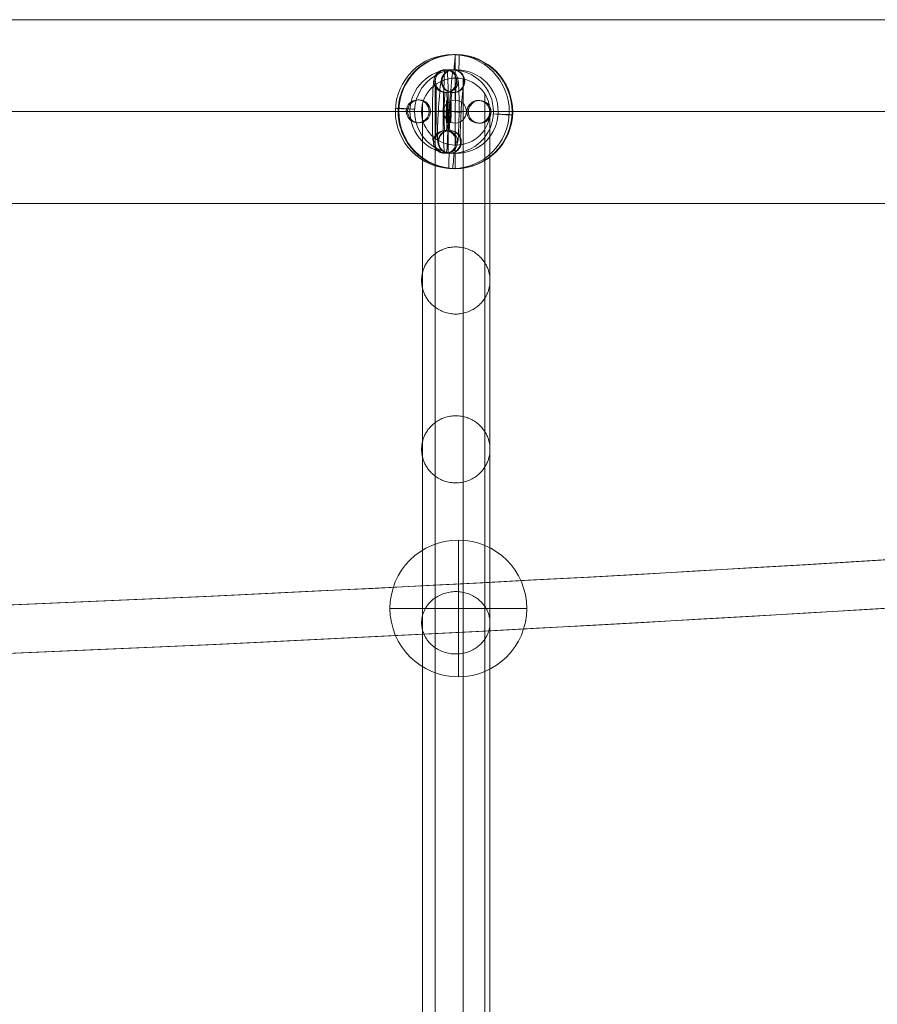
# Model space of a CAD drawing. Units: millimetres. Extents: x -6813 to 4712, y -2733 to 5092.
# Drawn here: x -2808 to -2582, y 2199 to 2458 of the extents above; entities that cross this region are included whole.
import ezdxf

# ---------------------------------------------------------------- set-up
doc = ezdxf.new("R2010")
doc.units = ezdxf.units.MM
doc.header["$MEASUREMENT"] = 0
for name, color, linetype, lineweight in [('Level 8', 18, 'Continuous', 0), ('orbit3 - Level 25', 7, 'Continuous', 0), ('orbit3 - Level 26', 7, 'Continuous', 0), ('orbit3 - Level 27', 7, 'Continuous', 0)]:
    doc.layers.add(name, color=color, linetype=linetype, lineweight=lineweight)

# ---------------------------------------------------------------- blocks, each defined once
blk = doc.blocks.new('From Smart Solid_81')
at = {"layer": 'orbit3 - Level 26', "color": 253, "lineweight": 13}
for p, q in [((0.59, 10.98), (0.78, 10.98)), ((-2.58, 8.16), (-2.39, 8.16)), ((3.41, 7.82), (3.6, 7.81)), ((0.24, 4.99), (0.43, 4.99)), ((-0.14, -4.99), (-0.33, -4.99)), ((-3.31, -7.82), (-3.49, -7.81)), ((2.68, -8.16), (2.49, -8.16)), ((-0.49, -10.98), (-0.67, -10.98))]:
    blk.add_line(p, q, dxfattribs=at)
for centre, major_axis, ratio in [((0.42, 7.99), (-0.03, -3), 0.999145), ((0.6, 7.99), (-0.03, -3), 0.999145), ((-0.37, 0), (-3, 0.17), 0.002026), ((-0.5, -7.99), (-0.03, -3), 0.999145)]:
    blk.add_ellipse(centre, major_axis=major_axis, ratio=ratio, dxfattribs=at)
at = {"layer": 'orbit3 - Level 26', "color": 253, "lineweight": 13, "extrusion": (0, 0, -1)}
for centre, major_axis in [((-0.04, 0), (-0.63, -10.98)), ((-3.03, 0.17), (-0.46, -7.99)), ((2.95, -0.17), (-0.46, -7.99)), ((-0.04, 0), (-0.29, -4.99))]:
    blk.add_ellipse(centre, major_axis=major_axis, ratio=0.041285, start_param=6.281158, end_param=9.422751, dxfattribs=at)
for centre in [(-0.5, -7.99), (-0.32, -7.99)]:
    blk.add_ellipse(centre, major_axis=(0.03, 3), ratio=0.999145, dxfattribs=at)
blk = doc.blocks.new('From Smart Solid_82')
at = {"layer": 'orbit3 - Level 26', "color": 253, "lineweight": 13}
for p, q in [((-7.78, 3.07), (-8.15, 3.07)), ((7.83, 2.93), (8.2, 2.93)), ((-10.8, 0.09), (-11.18, 0.09)), ((-4.81, 0.04), (-5.18, 0.04)), ((4.81, -0.04), (5.18, -0.04)), ((10.8, -0.09), (11.18, -0.09)), ((-7.83, -2.93), (-8.2, -2.93)), ((7.78, -3.06), (8.15, -3.07))]:
    blk.add_line(p, q, dxfattribs=at)
for centre, ratio in [((-8.18, 0.07), 0.999145), ((-8.18, 0.07), 0.999145), ((-7.81, 0.07), 0.999145), ((-0.52, 0), 0.041344)]:
    blk.add_ellipse(centre, major_axis=(0.03, 3), ratio=ratio, dxfattribs=at)
at = {"layer": 'orbit3 - Level 26', "color": 253, "lineweight": 13, "extrusion": (0, 0, -1)}
for centre, ratio in [((0.52, 0), 0.041344), ((7.81, -0.07), 0.999145), ((8.18, -0.07), 0.999145), ((8.18, -0.07), 0.999145)]:
    blk.add_ellipse(centre, major_axis=(0.03, 3), ratio=ratio, dxfattribs=at)
blk = doc.blocks.new('From Smart Solid_83')
at = {"layer": 'orbit3 - Level 26', "color": 253, "lineweight": 13}
for p, q in [((-0.09, 11), (0.28, 11)), ((-3.12, 8.03), (-2.74, 8.02)), ((2.88, 7.98), (3.25, 7.97)), ((-0.14, 5), (0.23, 5)), ((0.14, -5), (-0.23, -5)), ((-2.88, -7.98), (-3.25, -7.97)), ((3.12, -8.03), (2.74, -8.02)), ((0.09, -11), (-0.28, -11))]:
    blk.add_line(p, q, dxfattribs=at)
at = {"layer": 'orbit3 - Level 26', "color": 253, "lineweight": 13, "extrusion": (0, 0, -1)}
for centre in [(-0.12, 8), (0.25, 8), (0.25, 8)]:
    blk.add_ellipse(centre, major_axis=(-0.03, -3), ratio=0.999145, dxfattribs=at)
for centre, major_axis, start_param, end_param in [((-0.19, 0), (-0.09, -11), 0.000006, 3.141598), ((0.19, 0), (-0.09, -11), 3.141598, 6.283191), ((-3.18, 0.03), (-0.07, -8), 0.000006, 3.141598), ((-2.81, 0.02), (-0.07, -8), 3.141598, 6.283191), ((2.81, -0.02), (-0.07, -8), 0.000006, 3.141598), ((3.18, -0.03), (-0.07, -8), 3.141598, 6.283191), ((-0.19, 0), (-0.04, -5), 0.000006, 3.141598), ((0.19, 0), (-0.04, -5), 3.141598, 6.283191)]:
    blk.add_ellipse(centre, major_axis=major_axis, ratio=0.041344, start_param=start_param, end_param=end_param, dxfattribs=at)
at = {"layer": 'orbit3 - Level 26', "color": 253, "lineweight": 13}
for centre in [(-0.25, -8), (-0.25, -8), (0.12, -8)]:
    blk.add_ellipse(centre, major_axis=(0.03, 3), ratio=0.999145, dxfattribs=at)
blk = doc.blocks.new('From Smart Solid_103')
at = {"layer": 'orbit3 - Level 27', "color": 12, "linetype": 'Continuous', "lineweight": 13, "extrusion": (0, 0, -1)}
blk.add_ellipse((0, 486.1), major_axis=(9, 0), ratio=0.981362, dxfattribs=at)
at = {"layer": 'orbit3 - Level 27', "color": 12, "linetype": 'Continuous', "lineweight": 13}
for points in [[(-5.4, 493.17), (-5.4, 464.16), (-5.4, 435.14), (-5.4, 391.63), (-5.4, 377.12), (-5.4, 362.56), (-5.4, 362.5), (-5.4, 362.39), (-5.4, 362.32), (-5.4, 362.12), (-5.4, 361.98), (-5.4, 361.54), (-5.4, 361.21), (-5.4, 360.12), (-5.4, 359.27), (-5.4, 356.33), (-5.4, 353.87), (-5.4, 345.22), (-5.4, 337.78), (-5.4, 320.89), (-5.4, 311.42), (-5.4, 291.1), (-5.4, 280.25), (-5.4, 246.48), (-5.4, 222.32), (-5.4, 187.55), (-5.4, 176.2), (-5.4, 160.09), (-5.4, 154.87), (-5.4, 147.33), (-5.4, 144.87), (-5.4, 140.06), (-5.4, 137.75), (-5.4, 134.04), (-5.4, 132.61), (-5.4, 129.79), (-5.4, 128.38), (-5.4, 124.16), (-5.4, 121.34), (-5.4, 112.88), (-5.4, 107.25), (-5.4, 90.33), (-5.4, 79.06), (-5.4, 45.22), (-5.4, 22.66), (-5.4, -22.46), (-5.4, -45.02), (-5.4, -78.86), (-5.4, -90.14), (-5.4, -107.05), (-5.4, -112.69), (-5.4, -121.14), (-5.4, -123.96), (-5.4, -128.18), (-5.4, -129.59), (-5.4, -132.41), (-5.4, -133.84), (-5.4, -137.55), (-5.4, -139.87), (-5.4, -144.68), (-5.4, -147.14), (-5.4, -154.67), (-5.4, -159.89), (-5.4, -176.01), (-5.4, -187.36), (-5.4, -222.14), (-5.4, -246.3), (-5.4, -280.09), (-5.4, -290.95), (-5.4, -311.27), (-5.4, -320.75), (-5.4, -337.67), (-5.4, -345.12), (-5.4, -353.79), (-5.4, -356.26), (-5.4, -359.21), (-5.4, -360.07), (-5.4, -361.17), (-5.4, -361.5), (-5.4, -361.95), (-5.4, -362.09), (-5.4, -362.29), (-5.4, -362.36), (-5.4, -362.47), (-5.4, -362.53), (-5.4, -377.1), (-5.4, -391.6), (-5.4, -435.13), (-5.4, -464.15), (-5.4, -493.17)], [(1.98, 494.72), (1.98, 465.71), (1.98, 436.69), (1.98, 393.18), (1.98, 378.67), (1.98, 364.11), (1.98, 364.05), (1.98, 363.94), (1.98, 363.87), (1.98, 363.67), (1.98, 363.53), (1.98, 363.07), (1.98, 362.73), (1.98, 361.62), (1.98, 360.74), (1.98, 357.72), (1.98, 355.19), (1.98, 346.3), (1.98, 338.66), (1.98, 321.44), (1.98, 311.84), (1.98, 291.32), (1.98, 280.39), (1.98, 246.45), (1.98, 222.25), (1.98, 187.47), (1.98, 176.13), (1.98, 160.05), (1.98, 154.84), (1.98, 147.34), (1.98, 144.89), (1.98, 140.11), (1.98, 137.82), (1.98, 134.12), (1.98, 132.68), (1.98, 129.86), (1.98, 128.45), (1.98, 124.22), (1.98, 121.4), (1.98, 112.94), (1.98, 107.3), (1.98, 90.38), (1.98, 79.1), (1.98, 45.25), (1.98, 22.67), (1.98, -22.47), (1.98, -45.05), (1.98, -78.9), (1.98, -90.18), (1.98, -107.11), (1.98, -112.75), (1.98, -121.2), (1.98, -124.02), (1.98, -128.25), (1.98, -129.66), (1.98, -132.48), (1.98, -133.92), (1.98, -137.62), (1.98, -139.91), (1.98, -144.69), (1.98, -147.14), (1.98, -154.65), (1.98, -159.85), (1.98, -175.94), (1.98, -187.28), (1.98, -222.07), (1.98, -246.27), (1.98, -280.23), (1.98, -291.16), (1.98, -311.69), (1.98, -321.3), (1.98, -338.54), (1.98, -346.19), (1.98, -355.11), (1.98, -357.65), (1.98, -360.68), (1.98, -361.56), (1.98, -362.69), (1.98, -363.03), (1.98, -363.49), (1.98, -363.63), (1.98, -363.84), (1.98, -363.91), (1.98, -364.02), (1.98, -364.08), (1.98, -378.65), (1.98, -393.16), (1.98, -436.68), (1.98, -465.7), (1.98, -494.72)], [(7.64, 490.77), (7.64, 461.76), (7.64, 432.74), (7.64, 389.23), (7.64, 374.72), (7.64, 360.16), (7.64, 360.1), (7.64, 359.99), (7.64, 359.93), (7.64, 359.73), (7.64, 359.6), (7.64, 359.17), (7.64, 358.85), (7.64, 357.81), (7.64, 356.99), (7.64, 354.17), (7.64, 351.82), (7.64, 343.55), (7.64, 336.42), (7.64, 320.04), (7.64, 310.77), (7.64, 290.77), (7.64, 280.03), (7.64, 246.52), (7.64, 222.44), (7.64, 187.67), (7.64, 176.31), (7.64, 160.15), (7.64, 154.9), (7.64, 147.32), (7.64, 144.85), (7.64, 140), (7.64, 137.65), (7.64, 133.92), (7.64, 132.5), (7.64, 129.69), (7.64, 128.28), (7.64, 124.05), (7.64, 121.24), (7.64, 112.79), (7.64, 107.16), (7.64, 90.26), (7.64, 78.99), (7.64, 45.19), (7.64, 22.64), (7.64, -22.44), (7.64, -44.99), (7.64, -78.79), (7.64, -90.06), (7.64, -106.96), (7.64, -112.59), (7.64, -121.04), (7.64, -123.86), (7.64, -128.08), (7.64, -129.49), (7.64, -132.3), (7.64, -133.72), (7.64, -137.45), (7.64, -139.8), (7.64, -144.65), (7.64, -147.13), (7.64, -154.71), (7.64, -159.95), (7.64, -176.12), (7.64, -187.48), (7.64, -222.25), (7.64, -246.34), (7.64, -279.87), (7.64, -290.61), (7.64, -310.63), (7.64, -319.9), (7.64, -336.31), (7.64, -343.45), (7.64, -351.75), (7.64, -354.1), (7.64, -356.93), (7.64, -357.76), (7.64, -358.81), (7.64, -359.13), (7.64, -359.56), (7.64, -359.7), (7.64, -359.9), (7.64, -359.96), (7.64, -360.07), (7.64, -360.13), (7.64, -374.7), (7.64, -389.21), (7.64, -432.73), (7.64, -461.75), (7.64, -490.77)], [(-8.72, 488.28), (-8.72, 459.26), (-8.72, 430.25), (-8.72, 386.73), (-8.72, 372.23), (-8.72, 357.67), (-8.72, 357.61), (-8.72, 357.5), (-8.72, 357.44), (-8.72, 357.25), (-8.72, 357.12), (-8.72, 356.71), (-8.72, 356.4), (-8.72, 355.4), (-8.72, 354.62), (-8.72, 351.93), (-8.72, 349.7), (-8.72, 341.82), (-8.72, 335.01), (-8.72, 319.15), (-8.72, 310.1), (-8.72, 290.43), (-8.72, 279.8), (-8.72, 246.56), (-8.72, 222.55), (-8.72, 187.8), (-8.72, 176.43), (-8.72, 160.21), (-8.72, 154.94), (-8.72, 147.31), (-8.72, 144.82), (-8.72, 139.93), (-8.72, 137.55), (-8.72, 133.8), (-8.72, 132.39), (-8.72, 129.57), (-8.72, 128.17), (-8.72, 123.95), (-8.72, 121.14), (-8.72, 112.69), (-8.72, 107.07), (-8.72, 90.18), (-8.72, 78.93), (-8.72, 45.15), (-8.72, 22.62), (-8.72, -22.42), (-8.72, -44.95), (-8.72, -78.73), (-8.72, -89.98), (-8.72, -106.87), (-8.72, -112.5), (-8.72, -120.94), (-8.72, -123.75), (-8.72, -127.97), (-8.72, -129.38), (-8.72, -132.19), (-8.72, -133.6), (-8.72, -137.35), (-8.72, -139.73), (-8.72, -144.62), (-8.72, -147.12), (-8.72, -154.74), (-8.72, -160.01), (-8.72, -176.24), (-8.72, -187.61), (-8.72, -222.37), (-8.72, -246.38), (-8.72, -279.64), (-8.72, -290.27), (-8.72, -309.96), (-8.72, -319.02), (-8.72, -334.9), (-8.72, -341.72), (-8.72, -349.62), (-8.72, -351.87), (-8.72, -354.57), (-8.72, -355.36), (-8.72, -356.37), (-8.72, -356.67), (-8.72, -357.09), (-8.72, -357.22), (-8.72, -357.41), (-8.72, -357.47), (-8.72, -357.58), (-8.72, -357.64), (-8.72, -372.2), (-8.72, -386.71), (-8.72, -430.24), (-8.72, -459.26), (-8.72, -488.28)], [(9, 486.1), (9, 457.09), (9, 428.08), (9, 384.56), (9, 370.05), (9, 355.49), (9, 355.44), (9, 355.32), (9, 355.26), (9, 355.09), (9, 354.96), (9, 354.56), (9, 354.27), (9, 353.3), (9, 352.55), (9, 349.98), (9, 347.84), (9, 340.31), (9, 333.77), (9, 318.37), (9, 309.51), (9, 290.12), (9, 279.61), (9, 246.6), (9, 222.65), (9, 187.91), (9, 176.53), (9, 160.26), (9, 154.97), (9, 147.3), (9, 144.79), (9, 139.87), (9, 137.46), (9, 133.69), (9, 132.29), (9, 129.48), (9, 128.07), (9, 123.86), (9, 121.04), (9, 112.61), (9, 106.99), (9, 90.12), (9, 78.87), (9, 45.11), (9, 22.61), (9, -22.41), (9, -44.91), (9, -78.67), (9, -89.92), (9, -106.79), (9, -112.41), (9, -120.85), (9, -123.66), (9, -127.87), (9, -129.28), (9, -132.09), (9, -133.5), (9, -137.26), (9, -139.67), (9, -144.6), (9, -147.11), (9, -154.78), (9, -160.07), (9, -176.34), (9, -187.72), (9, -222.47), (9, -246.42), (9, -279.45), (9, -289.97), (9, -309.37), (9, -318.25), (9, -333.67), (9, -340.21), (9, -347.77), (9, -349.92), (9, -352.5), (9, -353.26), (9, -354.23), (9, -354.53), (9, -354.93), (9, -355.06), (9, -355.24), (9, -355.29), (9, -355.41), (9, -355.46), (9, -370.03), (9, -384.54), (9, -428.07), (9, -457.08), (9, -486.1)], [(-8.72, 483.93), (-8.72, 454.92), (-8.72, 425.9), (-8.72, 382.39), (-8.72, 367.88), (-8.72, 353.32), (-8.72, 353.26), (-8.72, 353.15), (-8.72, 353.09), (-8.72, 352.92), (-8.72, 352.8), (-8.72, 352.42), (-8.72, 352.13), (-8.72, 351.21), (-8.72, 350.49), (-8.72, 348.02), (-8.72, 345.99), (-8.72, 338.79), (-8.72, 332.54), (-8.72, 317.6), (-8.72, 308.92), (-8.72, 289.82), (-8.72, 279.41), (-8.72, 246.63), (-8.72, 222.75), (-8.72, 188.02), (-8.72, 176.63), (-8.72, 160.31), (-8.72, 155), (-8.72, 147.3), (-8.72, 144.77), (-8.72, 139.81), (-8.72, 137.37), (-8.72, 133.59), (-8.72, 132.19), (-8.72, 129.38), (-8.72, 127.98), (-8.72, 123.76), (-8.72, 120.95), (-8.72, 112.53), (-8.72, 106.91), (-8.72, 90.05), (-8.72, 78.81), (-8.72, 45.08), (-8.72, 22.59), (-8.72, -22.39), (-8.72, -44.88), (-8.72, -78.61), (-8.72, -89.85), (-8.72, -106.71), (-8.72, -112.33), (-8.72, -120.76), (-8.72, -123.56), (-8.72, -127.78), (-8.72, -129.18), (-8.72, -131.99), (-8.72, -133.39), (-8.72, -137.17), (-8.72, -139.61), (-8.72, -144.57), (-8.72, -147.1), (-8.72, -154.81), (-8.72, -160.12), (-8.72, -176.44), (-8.72, -187.83), (-8.72, -222.57), (-8.72, -246.46), (-8.72, -279.25), (-8.72, -289.67), (-8.72, -308.79), (-8.72, -317.48), (-8.72, -332.44), (-8.72, -338.7), (-8.72, -345.92), (-8.72, -347.96), (-8.72, -350.44), (-8.72, -351.17), (-8.72, -352.1), (-8.72, -352.38), (-8.72, -352.77), (-8.72, -352.89), (-8.72, -353.07), (-8.72, -353.12), (-8.72, -353.23), (-8.72, -353.29), (-8.72, -367.86), (-8.72, -382.36), (-8.72, -425.89), (-8.72, -454.91), (-8.72, -483.93)], [(7.64, 481.43), (7.64, 452.42), (7.64, 423.41), (7.64, 379.89), (7.64, 365.39), (7.64, 350.83), (7.64, 350.77), (7.64, 350.66), (7.64, 350.6), (7.64, 350.44), (7.64, 350.32), (7.64, 349.96), (7.64, 349.69), (7.64, 348.8), (7.64, 348.12), (7.64, 345.78), (7.64, 343.86), (7.64, 337.06), (7.64, 331.13), (7.64, 316.71), (7.64, 308.25), (7.64, 289.48), (7.64, 279.18), (7.64, 246.68), (7.64, 222.87), (7.64, 188.15), (7.64, 176.74), (7.64, 160.37), (7.64, 155.04), (7.64, 147.28), (7.64, 144.74), (7.64, 139.74), (7.64, 137.26), (7.64, 133.46), (7.64, 132.08), (7.64, 129.27), (7.64, 127.87), (7.64, 123.66), (7.64, 120.85), (7.64, 112.43), (7.64, 106.82), (7.64, 89.97), (7.64, 78.74), (7.64, 45.04), (7.64, 22.57), (7.64, -22.37), (7.64, -44.84), (7.64, -78.54), (7.64, -89.77), (7.64, -106.62), (7.64, -112.23), (7.64, -120.65), (7.64, -123.46), (7.64, -127.67), (7.64, -129.07), (7.64, -131.88), (7.64, -133.27), (7.64, -137.06), (7.64, -139.54), (7.64, -144.54), (7.64, -147.09), (7.64, -154.85), (7.64, -160.18), (7.64, -176.55), (7.64, -187.96), (7.64, -222.69), (7.64, -246.5), (7.64, -279.02), (7.64, -289.33), (7.64, -308.12), (7.64, -316.59), (7.64, -331.03), (7.64, -336.98), (7.64, -343.8), (7.64, -345.73), (7.64, -348.07), (7.64, -348.76), (7.64, -349.65), (7.64, -349.92), (7.64, -350.29), (7.64, -350.41), (7.64, -350.58), (7.64, -350.63), (7.64, -350.74), (7.64, -350.8), (7.64, -365.36), (7.64, -379.87), (7.64, -423.4), (7.64, -452.42), (7.64, -481.44)], [(-5.4, 479.04), (-5.4, 450.02), (-5.4, 421.01), (-5.4, 377.49), (-5.4, 362.99), (-5.4, 348.43), (-5.4, 348.37), (-5.4, 348.26), (-5.4, 348.21), (-5.4, 348.05), (-5.4, 347.94), (-5.4, 347.59), (-5.4, 347.33), (-5.4, 346.49), (-5.4, 345.84), (-5.4, 343.63), (-5.4, 341.81), (-5.4, 335.39), (-5.4, 329.76), (-5.4, 315.86), (-5.4, 307.6), (-5.4, 289.15), (-5.4, 278.96), (-5.4, 246.72), (-5.4, 222.98), (-5.4, 188.28), (-5.4, 176.85), (-5.4, 160.43), (-5.4, 155.08), (-5.4, 147.27), (-5.4, 144.71), (-5.4, 139.68), (-5.4, 137.16), (-5.4, 133.35), (-5.4, 131.97), (-5.4, 129.16), (-5.4, 127.76), (-5.4, 123.55), (-5.4, 120.75), (-5.4, 112.34), (-5.4, 106.73), (-5.4, 89.9), (-5.4, 78.67), (-5.4, 45), (-5.4, 22.55), (-5.4, -22.35), (-5.4, -44.81), (-5.4, -78.48), (-5.4, -89.7), (-5.4, -106.53), (-5.4, -112.14), (-5.4, -120.55), (-5.4, -123.36), (-5.4, -127.56), (-5.4, -128.96), (-5.4, -131.77), (-5.4, -133.15), (-5.4, -136.96), (-5.4, -139.48), (-5.4, -144.52), (-5.4, -147.08), (-5.4, -154.88), (-5.4, -160.24), (-5.4, -176.66), (-5.4, -188.09), (-5.4, -222.8), (-5.4, -246.54), (-5.4, -278.81), (-5.4, -289), (-5.4, -307.47), (-5.4, -315.74), (-5.4, -329.67), (-5.4, -335.31), (-5.4, -341.75), (-5.4, -343.57), (-5.4, -345.8), (-5.4, -346.45), (-5.4, -347.3), (-5.4, -347.56), (-5.4, -347.91), (-5.4, -348.02), (-5.4, -348.18), (-5.4, -348.23), (-5.4, -348.34), (-5.4, -348.4), (-5.4, -362.96), (-5.4, -377.47), (-5.4, -421), (-5.4, -450.02), (-5.4, -479.04)], [(1.98, 477.48), (1.98, 448.47), (1.98, 419.46), (1.98, 375.94), (1.98, 361.44), (1.98, 346.88), (1.98, 346.82), (1.98, 346.71), (1.98, 346.66), (1.98, 346.5), (1.98, 346.4), (1.98, 346.06), (1.98, 345.81), (1.98, 344.99), (1.98, 344.36), (1.98, 342.23), (1.98, 340.49), (1.98, 334.31), (1.98, 328.88), (1.98, 315.31), (1.98, 307.18), (1.98, 288.93), (1.98, 278.82), (1.98, 246.74), (1.98, 223.05), (1.98, 188.36), (1.98, 176.93), (1.98, 160.47), (1.98, 155.1), (1.98, 147.27), (1.98, 144.69), (1.98, 139.63), (1.98, 137.1), (1.98, 133.27), (1.98, 131.9), (1.98, 129.09), (1.98, 127.69), (1.98, 123.49), (1.98, 120.69), (1.98, 112.28), (1.98, 106.67), (1.98, 89.85), (1.98, 78.63), (1.98, 44.98), (1.98, 22.54), (1.98, -22.34), (1.98, -44.78), (1.98, -78.43), (1.98, -89.65), (1.98, -106.47), (1.98, -112.08), (1.98, -120.49), (1.98, -123.29), (1.98, -127.49), (1.98, -128.9), (1.98, -131.7), (1.98, -133.07), (1.98, -136.9), (1.98, -139.43), (1.98, -144.5), (1.98, -147.07), (1.98, -154.9), (1.98, -160.28), (1.98, -176.74), (1.98, -188.17), (1.98, -222.87), (1.98, -246.57), (1.98, -278.67), (1.98, -288.78), (1.98, -307.05), (1.98, -315.19), (1.98, -328.79), (1.98, -334.24), (1.98, -340.43), (1.98, -342.18), (1.98, -344.32), (1.98, -344.96), (1.98, -345.78), (1.98, -346.03), (1.98, -346.37), (1.98, -346.48), (1.98, -346.63), (1.98, -346.68), (1.98, -346.79), (1.98, -346.85), (1.98, -361.41), (1.98, -375.92), (1.98, -419.45), (1.98, -448.47), (1.98, -477.48)]]:
    blk.add_open_spline(points, degree=3, knots=[0, 0, 0, 0, 0.217553, 0.217553, 0.32633, 0.32633, 0.326755, 0.326755, 0.327179, 0.327179, 0.328029, 0.328029, 0.329729, 0.329729, 0.333128, 0.333128, 0.339927, 0.339927, 0.353524, 0.353524, 0.367121, 0.367121, 0.380718, 0.380718, 0.407912, 0.407912, 0.421509, 0.421509, 0.428308, 0.428308, 0.431707, 0.431707, 0.435106, 0.435106, 0.437133, 0.437133, 0.439159, 0.439159, 0.443212, 0.443212, 0.451318, 0.451318, 0.46753, 0.46753, 0.499953, 0.499953, 0.532377, 0.532377, 0.548588, 0.548588, 0.556694, 0.556694, 0.560747, 0.560747, 0.562773, 0.562773, 0.5648, 0.5648, 0.5682, 0.5682, 0.5716, 0.5716, 0.5784, 0.5784, 0.592, 0.592, 0.6192, 0.6192, 0.6328, 0.6328, 0.6464, 0.6464, 0.66, 0.66, 0.6668, 0.6668, 0.6702, 0.6702, 0.6719, 0.6719, 0.67275, 0.67275, 0.673175, 0.673175, 0.6736, 0.6736, 0.7824, 0.7824, 1, 1, 1, 1], dxfattribs=at)
for points in [[(9, 441.65), (9, 423.98), (-9, 423.98), (-9, 441.65), (-9, 459.31), (9, 459.31), (9, 441.65)], [(9, 397.2), (9, 379.53), (-9, 379.53), (-9, 397.2), (-9, 414.86), (9, 414.86), (9, 397.2)], [(9, 351.54), (9, 335.11), (-9, 335.11), (-9, 351.54), (-9, 367.96), (9, 367.96), (9, 351.54)]]:
    blk.add_rational_spline(points, [1, 0.333333333333, 0.333333333333, 1, 0.333333333333, 0.333333333333, 1], degree=3, knots=[0, 0, 0, 0, 0.5, 0.5, 0.5, 1, 1, 1, 1], dxfattribs=at)
blk = doc.blocks.new('From Smart Solid_105')
at = {"layer": 'orbit3 - Level 27', "color": 12, "linetype": 'Continuous', "lineweight": 13, "extrusion": (0, 0, -1)}
for centre, major_axis in [((0, 5826.47), (8253.81, 0)), ((0, 5820.11), (8244.81, 0)), ((0, 5820.11), (8262.81, 0)), ((0, 5813.75), (8253.81, 0))]:
    blk.add_ellipse(centre, major_axis=major_axis, ratio=0.707442, start_param=1.460696, end_param=1.680897, dxfattribs=at)
blk = doc.blocks.new('From Smart Solid_125')
at = {"layer": 'orbit3 - Level 26', "color": 253, "lineweight": 13}
for p, q in [((1.32, 14.97), (0.41, 14.98)), ((-14.51, 0.86), (-15.42, 0.87)), ((15.42, -0.87), (14.51, -0.86)), ((-0.41, -14.98), (-1.32, -14.97))]:
    blk.add_line(p, q, dxfattribs=at)
for centre, major_axis in [((-0.45, 0), (0.13, 15)), ((0.62, 0), (-0.09, -11))]:
    blk.add_ellipse(centre, major_axis=major_axis, ratio=0.999145, dxfattribs=at)
at = {"layer": 'orbit3 - Level 26', "color": 253, "lineweight": 13, "extrusion": (0, 0, -1)}
for centre, major_axis in [((0.45, 0), (-0.13, -15)), ((-0.62, 0.01), (0.09, 11))]:
    blk.add_ellipse(centre, major_axis=major_axis, ratio=0.999145, dxfattribs=at)
at = {"layer": 'orbit3 - Level 26', "color": 253, "lineweight": 13}
for centre, major_axis, ratio, start_param, end_param in [((0.18, 10.99), (-0.23, -3.99), 0.041294, 3.143621, 4.714417), ((-11.43, 0.64), (-3.99, 0.23), 0.002026, 6.24188, 7.812676), ((11.43, -0.64), (-3.99, 0.23), 0.002026, 3.100287, 4.671083), ((-0.18, -10.99), (-0.23, -3.99), 0.041294, 0.002028, 1.572824)]:
    blk.add_ellipse(centre, major_axis=major_axis, ratio=ratio, start_param=start_param, end_param=end_param, dxfattribs=at)
at = {"layer": 'orbit3 - Level 26', "color": 253, "lineweight": 13, "extrusion": (0, 0, -1)}
for centre, major_axis, ratio, start_param, end_param in [((1.09, 10.98), (-0.23, -3.99), 0.041294, 3.139565, 4.710361), ((-10.52, 0.63), (3.99, -0.23), 0.002026, 3.182898, 4.753695), ((10.52, -0.63), (3.99, -0.23), 0.002026, 0.041306, 1.612102), ((-1.09, -10.98), (-0.23, -3.99), 0.041294, 6.281157, 7.851954)]:
    blk.add_ellipse(centre, major_axis=major_axis, ratio=ratio, start_param=start_param, end_param=end_param, dxfattribs=at)
blk = doc.blocks.new('From Smart Solid_132')
at = {"layer": 'orbit3 - Level 25', "color": 174, "linetype": 'Continuous', "lineweight": 13}
for p, q in [((907.5, 24.2), (-907.5, 24.2)), ((602.49, 15), (602.49, 3)), ((907.5, 0), (-907.5, 0)), ((587.49, 0), (316.4, 0)), ((587.49, 0), (599.49, 0)), ((617.49, 0), (605.49, 0)), ((907.5, 0), (617.4, 0)), ((602.49, -15), (602.49, -3)), ((907.5, -24.2), (-907.5, -24.2))]:
    blk.add_line(p, q, dxfattribs=at)
blk.add_arc((602.49, 0), 15, 0, 360, dxfattribs=at)
at = {"layer": 'orbit3 - Level 25', "color": 174, "linetype": 'Continuous', "lineweight": 13, "extrusion": (0, 0, -1)}
blk.add_arc((-602.49, 0), 3, 0, 360, dxfattribs=at)
at = {"layer": 'orbit3 - Level 25', "color": 174, "linetype": 'Continuous', "lineweight": 13}
blk.add_open_spline([(587.49, 0), (587.49, 1.02), (587.59, 2.02), (587.89, 3.48), (588.02, 3.97), (588.31, 4.93), (588.48, 5.39), (589.06, 6.75), (589.52, 7.6), (590.34, 8.81), (590.63, 9.19), (591.24, 9.93), (591.56, 10.28), (592.23, 10.96), (592.59, 11.28), (593.14, 11.73), (593.33, 11.88), (593.71, 12.17), (593.91, 12.31), (594.9, 12.97), (595.74, 13.43), (597.08, 14), (597.54, 14.17), (598.49, 14.47), (598.97, 14.59), (599.95, 14.79), (600.44, 14.87), (601.19, 14.95), (601.44, 14.97), (601.95, 14.99), (602.2, 15), (603.47, 15), (604.47, 14.9), (605.94, 14.61), (606.43, 14.48), (607.38, 14.19), (607.84, 14.02), (608.74, 13.65), (609.17, 13.44), (609.82, 13.09), (610.03, 12.97), (610.44, 12.72), (610.64, 12.59), (611.64, 11.93), (612.37, 11.32), (613.22, 10.48), (613.39, 10.31), (613.72, 9.95), (613.87, 9.77), (614.33, 9.22), (614.62, 8.84), (615.43, 7.65), (615.9, 6.8), (616.38, 5.66), (616.48, 5.43), (616.65, 4.96), (616.73, 4.73), (616.95, 4.02), (617.07, 3.54), (617.28, 2.57), (617.35, 2.08), (617.43, 1.32), (617.45, 1.07), (617.48, 0.56), (617.49, 0.31), (617.49, -0.96), (617.4, -1.96), (617.1, -3.44), (616.97, -3.93), (616.68, -4.88), (616.51, -5.35), (616.13, -6.26), (615.92, -6.7), (615.57, -7.34), (615.45, -7.56), (615.2, -7.97), (615.07, -8.18), (614.39, -9.18), (613.78, -9.92), (612.77, -10.94), (612.41, -11.26), (611.67, -11.87), (611.29, -12.16), (610.1, -12.96), (609.26, -13.42), (608.13, -13.9), (607.9, -13.99), (607.44, -14.16), (607.21, -14.24), (606.5, -14.46), (606.02, -14.59), (605.04, -14.79), (604.55, -14.87), (603.53, -14.97), (603.03, -15), (602.02, -15), (601.52, -14.98), (600.77, -14.9), (600.52, -14.87), (600.02, -14.8), (599.77, -14.75), (598.53, -14.5), (597.59, -14.21), (596.24, -13.64), (595.79, -13.43), (594.94, -12.97), (594.53, -12.72), (593.73, -12.19), (593.35, -11.9), (592.61, -11.3), (592.25, -10.97), (591.23, -9.96), (590.62, -9.22), (589.81, -8.03), (589.56, -7.61), (589.2, -6.97), (589.09, -6.75), (588.88, -6.3), (588.78, -6.08), (588.3, -4.95), (588, -4.01), (587.75, -2.78), (587.7, -2.54), (587.63, -2.04), (587.59, -1.78), (587.54, -1.27), (587.52, -1.02), (587.5, -0.51), (587.49, -0.25), (587.49, 0)], degree=3, knots=[0, 0, 0, 0, 0.03125, 0.03125, 0.046875, 0.046875, 0.0625, 0.0625, 0.09375, 0.09375, 0.109375, 0.109375, 0.125, 0.125, 0.140625, 0.140625, 0.148437, 0.148437, 0.15625, 0.15625, 0.1875, 0.1875, 0.203125, 0.203125, 0.21875, 0.21875, 0.234375, 0.234375, 0.242187, 0.242187, 0.25, 0.25, 0.28125, 0.28125, 0.296875, 0.296875, 0.3125, 0.3125, 0.328125, 0.328125, 0.335937, 0.335937, 0.34375, 0.34375, 0.375, 0.375, 0.382812, 0.382812, 0.390625, 0.390625, 0.40625, 0.40625, 0.4375, 0.4375, 0.445312, 0.445312, 0.453125, 0.453125, 0.46875, 0.46875, 0.484375, 0.484375, 0.492187, 0.492187, 0.5, 0.5, 0.53125, 0.53125, 0.546875, 0.546875, 0.5625, 0.5625, 0.578125, 0.578125, 0.585938, 0.585938, 0.59375, 0.59375, 0.625, 0.625, 0.640625, 0.640625, 0.65625, 0.65625, 0.6875, 0.6875, 0.695313, 0.695313, 0.703125, 0.703125, 0.71875, 0.71875, 0.734375, 0.734375, 0.75, 0.75, 0.765625, 0.765625, 0.773438, 0.773438, 0.78125, 0.78125, 0.8125, 0.8125, 0.828125, 0.828125, 0.84375, 0.84375, 0.859375, 0.859375, 0.875, 0.875, 0.90625, 0.90625, 0.921875, 0.921875, 0.929688, 0.929688, 0.9375, 0.9375, 0.96875, 0.96875, 0.976563, 0.976563, 0.984375, 0.984375, 0.992188, 0.992188, 1, 1, 1, 1], dxfattribs=at)
for p in [(602.49, 15), (587.49, 0), (617.49, 0), (602.49, -15)]:
    blk.add_point(p, dxfattribs=at)
blk = doc.blocks.new('From Smart Solid_153')
at = {"layer": 'orbit3 - Level 26', "color": 253, "lineweight": 13}
for p, q in [((0, 18), (0, -18)), ((0, -18), (0, 18)), ((-18, 0), (18, 0))]:
    blk.add_line(p, q, dxfattribs=at)
blk.add_arc((0, 0), 18, 90, 270, dxfattribs=at)
at = {"layer": 'orbit3 - Level 26', "color": 253, "lineweight": 13, "extrusion": (0, 0, -1)}
blk.add_arc((0, 0), 18, 90, 270, dxfattribs=at)
blk = doc.blocks.new('orbit3')
at = {"layer": 'orbit3 - Level 25', "color": 174, "linetype": 'Continuous', "lineweight": 13}
blk.add_blockref('From Smart Solid_132', (-3295.5415, 2434.1195), dxfattribs=at)
at = {"layer": 'orbit3 - Level 26', "color": 253, "lineweight": 13}
for name, p in [('From Smart Solid_125', (-2693.3345, 2434.1245)), ('From Smart Solid_83', (-2695.5255, 2434.143)), ('From Smart Solid_81', (-2694.0985, 2434.1305)), ('From Smart Solid_82', (-2694.74, 2434.136)), ('From Smart Solid_153', (-2692.2025, 2303.3375))]:
    blk.add_blockref(name, p, dxfattribs=at)
at = {"layer": 'orbit3 - Level 27', "color": 12, "linetype": 'Continuous', "lineweight": 13}
for name, p in [('From Smart Solid_103', (-2692.8795, 1948.02)), ('From Smart Solid_105', (-3295.628, 2306.745))]:
    blk.add_blockref(name, p, dxfattribs=at)

msp = doc.modelspace()

# ---------------------------------------------------------------- block references
at = {"layer": 'Level 8', "color": 7, "linetype": 'Continuous', "lineweight": 0}
msp.add_blockref('orbit3', (0, 0), dxfattribs=at)

doc.saveas('drawing.dxf')
